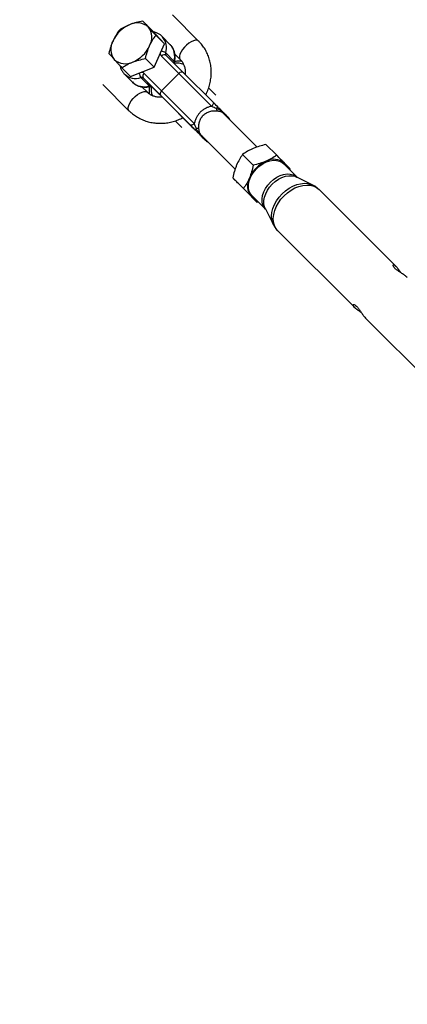
# Model space of a CAD drawing. Units: millimetres. Extents: x -5387 to 4698, y -2736 to 7347.
# Drawn here: x -3126 to -2928, y 4540 to 5043 of the extents above; entities that cross this region are included whole.
import ezdxf

# ---------------------------------------------------------------- set-up
doc = ezdxf.new("R2010")
doc.units = ezdxf.units.MM

msp = doc.modelspace()

# ---------------------------------------------------------------- linework, layer by layer
at = {"color": 8, "linetype": 'Continuous', "lineweight": 25}
for p, q in [((-3034.61, 5032.5), (-3047.96, 5045.83)), ((-3063.08, 5042.72), (-3058.65, 5038.28)), ((-3052.01, 5030.99), (-3058.65, 5038.28)), ((-3056.45, 5035.44), (-3052.01, 5030.99)), ((-3049.07, 5030.63), (-3053.29, 5034.87)), ((-3053.14, 5034.7), (-3053.29, 5034.87)), ((-3057.38, 5019.07), (-3052.01, 5030.99)), ((-3053.58, 5024.77), (-3044.7, 5015.91)), ((-3047.22, 5022.2), (-3051.44, 5026.43)), ((-3042.29, 5016.33), (-3051.17, 5025.19)), ((-3046.76, 5025.83), (-3044.01, 5023.09)), ((-3061.81, 5023.52), (-3057.38, 5019.07)), ((-3073.81, 5018.88), (-3069.38, 5014.44)), ((-3072.55, 5015.65), (-3068.33, 5011.42)), ((-3069.38, 5014.44), (-3057.38, 5019.07)), ((-3053.54, 5007.07), (-3062.41, 5015.93)), ((-3044.7, 5015.91), (-3053.54, 5007.07)), ((-3027.97, 4999.18), (-3044.7, 5015.91)), ((-3027.23, 5001.28), (-3042.29, 5016.33)), ((-3083.5, 5010.23), (-3070.18, 4996.92)), ((-3064.08, 5013.79), (-3059.86, 5009.56)), ((-3058.61, 5009.29), (-3062.84, 5013.52)), ((-3062.84, 5013.52), (-3053.96, 5004.66)), ((-3060.78, 5006.33), (-3063.55, 5009.1)), ((-3059.23, 5009.3), (-3059.25, 5009.3)), ((-3049.74, 5000.43), (-3058.61, 5009.29)), ((-3038.9, 4989.61), (-3053.96, 5004.66)), ((-3036.81, 4990.35), (-3053.54, 5007.07)), ((-3025.77, 5004.81), (-3029.51, 5008.56)), ((-3040.24, 4990.93), (-3049.74, 5000.43)), ((-3004.71, 4978.32), (-3022.25, 4995.83)), ((-3043.27, 4988.38), (-3046.59, 4991.7)), ((-3034.69, 4985.35), (-3042.7, 4993.34)), ((-3038.84, 4989.54), (-3040.24, 4990.93)), ((-3036.91, 4987.59), (-3038.84, 4989.54)), ((-3034.69, 4985.35), (-3030.9, 4981.58)), ((-3033.44, 4984.61), (-3015.9, 4967.11)), ((-2994.74, 4974.14), (-3000.21, 4979.59)), ((-3006.67, 4969.09), (-3012.13, 4974.54)), ((-2984.21, 4962.92), (-2991.11, 4969.81)), ((-2987.99, 4966.69), (-2987.85, 4967.26)), ((-3011.7, 4957.15), (-3017.16, 4962.61)), ((-2976.23, 4958.89), (-2984.36, 4963)), ((-3004.8, 4950.27), (-3010.26, 4955.72)), ((-2933.67, 4917.29), (-2973.05, 4956.59)), ((-3007.36, 4953.53), (-3000.46, 4946.64)), ((-3004.8, 4950.27), (-3004.24, 4950.41)), ((-3000.53, 4946.79), (-2996.41, 4938.67)), ((-2994.1, 4935.49), (-2954.72, 4896.2)), ((-2949.04, 4890.54), (-2909.71, 4851.29))]:
    msp.add_line(p, q, dxfattribs=at)
at = {"color": 1, "linetype": 'Continuous', "lineweight": 25}
for p, q in [((-3044.78, 4995.44), (-3038.91, 4989.58)), ((-3022.81, 4996.27), (-3022.27, 4995.81)), ((-3021.92, 4995.65), (-3021.68, 4995.25)), ((-3039.02, 4989.71), (-3038.91, 4989.58)), ((-3032.82, 4983.99), (-3033.28, 4984.29))]:
    msp.add_line(p, q, dxfattribs=at)
at = {"color": 1, "linetype": 'Continuous', "lineweight": 25, "flags": 128}
for points in [[(-3034.61, 5032.49), (-3034.74, 5032.6), (-3035.4, 5032.88), (-3036.27, 5032.89), (-3037.3, 5032.62), (-3038.44, 5032.09), (-3039.63, 5031.33), (-3040.8, 5030.38), (-3041.89, 5029.29), (-3042.85, 5028.11), (-3043.61, 5026.92), (-3044.14, 5025.78), (-3044.41, 5024.75), (-3044.41, 5023.88), (-3044.13, 5023.22), (-3044.02, 5023.1)], [(-3070.18, 4996.92), (-3070.29, 4997.05), (-3070.57, 4997.71), (-3070.57, 4998.58), (-3070.3, 4999.62), (-3069.77, 5000.76), (-3069.01, 5001.95), (-3068.06, 5003.12), (-3066.96, 5004.22), (-3065.79, 5005.17), (-3064.6, 5005.93), (-3063.46, 5006.46), (-3062.43, 5006.73), (-3061.56, 5006.72), (-3060.9, 5006.44), (-3060.79, 5006.34)], [(-3037.41, 4988.09), (-3037.05, 4987.73), (-3036.91, 4987.59), (-3036.91, 4987.59)], [(-3031.13, 4981.82), (-3030.92, 4981.61), (-3030.9, 4981.58)], [(-2997.96, 4960.42), (-2996.42, 4961.78), (-2994.74, 4962.91), (-2992.98, 4963.78), (-2991.2, 4964.36), (-2989.45, 4964.62), (-2987.79, 4964.57), (-2986.28, 4964.2), (-2984.96, 4963.52), (-2984.21, 4962.93)], [(-3000.46, 4946.65), (-3001.07, 4947.41), (-3001.75, 4948.73), (-3002.11, 4950.25), (-3002.17, 4951.91), (-3001.9, 4953.66), (-3001.32, 4955.44), (-3000.45, 4957.2), (-2999.32, 4958.88), (-2997.96, 4960.42)], [(-3000.53, 4946.79), (-3000.94, 4947.78), (-3001.25, 4949.32), (-3001.25, 4950.98), (-3000.94, 4952.73), (-3000.34, 4954.5), (-2999.46, 4956.24), (-2998.32, 4957.9), (-2996.97, 4959.43)], [(-2996.97, 4959.43), (-2995.44, 4960.79), (-2993.78, 4961.92), (-2992.03, 4962.8), (-2990.26, 4963.41), (-2988.52, 4963.71), (-2986.86, 4963.7), (-2985.32, 4963.39), (-2984.36, 4963)], [(-2991.96, 4954.44), (-2990.25, 4955.97), (-2988.4, 4957.29), (-2986.46, 4958.35), (-2984.48, 4959.14), (-2982.5, 4959.63), (-2980.58, 4959.82), (-2978.76, 4959.69), (-2977.08, 4959.26), (-2976.29, 4958.92)], [(-2996.41, 4938.68), (-2996.79, 4939.55), (-2997.22, 4941.23), (-2997.34, 4943.06), (-2997.16, 4944.98), (-2996.66, 4946.96), (-2995.87, 4948.95), (-2994.81, 4950.89), (-2993.49, 4952.73), (-2991.96, 4954.44)], [(-2990.97, 4953.46), (-2989.23, 4955.01), (-2987.35, 4956.35), (-2985.38, 4957.43), (-2983.37, 4958.23), (-2981.35, 4958.73), (-2979.4, 4958.92), (-2977.54, 4958.79), (-2975.84, 4958.35), (-2974.32, 4957.61), (-2973.05, 4956.59)], [(-2994.1, 4935.49), (-2994.11, 4935.5), (-2995.14, 4936.79), (-2995.88, 4938.31), (-2996.32, 4940.02), (-2996.45, 4941.88), (-2996.25, 4943.83), (-2995.75, 4945.85), (-2994.95, 4947.87), (-2993.87, 4949.84), (-2992.53, 4951.72), (-2990.97, 4953.46)]]:
    msp.add_lwpolyline(points, dxfattribs=at)
at = {"color": 8, "linetype": 'Continuous', "lineweight": 25, "flags": 128}
for points in [[(-3027.23, 5001.28), (-3027.13, 5001.12), (-3027.08, 5000.91), (-3027.09, 5000.66), (-3027.17, 5000.38), (-3027.3, 5000.08), (-3027.48, 4999.78), (-3027.7, 4999.47), (-3027.97, 4999.18)], [(-3025.48, 4998.11), (-3025.35, 4998.29), (-3025.24, 4998.45), (-3025.15, 4998.6), (-3025.08, 4998.74), (-3025.03, 4998.86), (-3025.01, 4998.95), (-3025.01, 4999.03), (-3025.04, 4999.08)], [(-3019.85, 4993.88), (-3019.99, 4994.01), (-3020.72, 4994.75)], [(-3038.91, 4989.58), (-3038.07, 4988.74), (-3037.44, 4988.11), (-3037.41, 4988.09)], [(-3036.81, 4990.35), (-3037.09, 4990.08), (-3037.4, 4989.86), (-3037.71, 4989.67), (-3038, 4989.54), (-3038.28, 4989.47), (-3038.53, 4989.46), (-3038.74, 4989.5), (-3038.9, 4989.61)], [(-3032.39, 4983.08), (-3031.65, 4982.34), (-3031.16, 4981.85), (-3031.13, 4981.82)], [(-3004.94, 4967.39), (-3003.4, 4968.75), (-3001.72, 4969.88), (-2999.97, 4970.75), (-2998.18, 4971.33), (-2996.44, 4971.59), (-2994.78, 4971.54), (-2993.26, 4971.17), (-2991.94, 4970.49), (-2991.11, 4969.81)], [(-3007.36, 4953.53), (-3008.06, 4954.38), (-3008.73, 4955.7), (-3009.1, 4957.22), (-3009.15, 4958.88), (-3008.88, 4960.63), (-3008.31, 4962.41), (-3007.44, 4964.17), (-3006.3, 4965.85), (-3004.94, 4967.39)]]:
    msp.add_lwpolyline(points, dxfattribs=at)
at = {"color": 8, "linetype": 'Continuous', "lineweight": 25}
msp.add_circle((-343.38, 2305.66), 4600, dxfattribs=at)
for centre, radius, start, end in [((-343.8, 2305.63), 4600, 95.08584, 275.08575), ((-3063.56, 5025.89), 16.22, 111.9197, 155.331), ((-3065.92, 5033.48), 8.32, 47.4403, 116.3763), ((-3067.34, 5034.32), 8.81, 330.6711, 36.9219), ((-3070.63, 5028.35), 8.81, 150.6711, 216.9219), ((-3074.4, 5036.78), 16.22, 291.9197, 335.331), ((-3052.15, 5023.7), 1.78, 56.5627, 143.1641), ((-3050.2, 5026.05), 1.3, 163.128, 221.7311), ((-3072.04, 5029.18), 8.32, 227.4403, 296.3763), ((-3061.34, 5014.5), 1.79, 126.8737, 213.3163), ((-3043.27, 5014.84), 1.78, 56.5627, 143.1641), ((-3063.7, 5012.55), 1.3, 48.4092, 106.9067), ((-3059.48, 5008.31), 1.3, 48.4092, 106.9067), ((-3052.46, 5005.64), 1.79, 126.8737, 213.3163), ((-3023.19, 4998.04), 2.29, 178.2485, 211.8676), ((-3024.13, 4996.87), 0.919, 5.0895, 43.942), ((-3021.77, 4997.36), 1.5, 195.5274, 226.2145), ((-3023.18, 4995.4), 1.29, 11.4914, 44.6169), ((-3036.68, 4988.64), 1.23, 268.9905, 320.5826), ((-3035.66, 4985.56), 2.3, 58.2716, 91.7592), ((-3034.5, 4986.51), 0.921, 226.2234, 265.011), ((-3034.98, 4984.14), 1.5, 43.8764, 74.5325), ((-3033.03, 4985.55), 1.29, 225.4906, 258.5845), ((-2993.61, 4956.05), 16.4, 113.5903, 156.5236), ((-2996.14, 4963.61), 8.48, 50.5577, 118.3227), ((-2995.16, 4965.79), 6.21, 21.9079, 44.7694), ((-3001.17, 4958.57), 8.48, 151.7904, 219.5453), ((-3003.35, 4957.59), 6.21, 225.3346, 248.2159)]:
    msp.add_arc(centre, radius, start, end, dxfattribs=at)
at = {"color": 1, "linetype": 'Continuous', "lineweight": 25}
for centre, radius, start, end in [((-3059.85, 5029.02), 8.8, 342.8999, 40.2495), ((-3055.58, 5024.79), 8.75, 342.8058, 41.9466), ((-3051.95, 5026.34), 2.26, 185.4572, 224.0091), ((-3053.77, 5023.62), 3.65, 50.4094, 88.76), ((-3045.89, 5021.83), 1.38, 164.41, 212.7119), ((-3047.63, 5021.66), 0.681, 353.8413, 52.4936), ((-3045.64, 5013.01), 8.23, 65.251, 100.0743), ((-3066.68, 5022.15), 8.75, 227.4203, 287.2737), ((-3061.25, 5016.13), 3.67, 179.4905, 219.486), ((-3064.01, 5014.26), 2.31, 46.4339, 86.6926), ((-3062.46, 5017.93), 8.77, 227.9653, 287.244), ((-3059.31, 5009.98), 0.683, 217.3995, 275.4656), ((-3050.74, 5007.94), 8.19, 170.569, 204.5325), ((-3021.13, 4995.69), 0.795, 182.3066, 196.3351), ((-3022.81, 4994.11), 1.93, 11.3546, 44.9643), ((-3021.87, 4993.61), 1.62, 8.4244, 44.7175), ((-3033.31, 4983.5), 0.796, 73.2081, 87.8175), ((-3031.74, 4985.17), 1.93, 225.0743, 259.3379), ((-3031.24, 4984.25), 1.64, 225.5337, 262.6551)]:
    msp.add_arc(centre, radius, start, end, dxfattribs=at)
at = {"color": 8, "linetype": 'Continuous', "lineweight": 25}
for points, knots in [([(-3069.62, 5040.94), (-3070.13, 5040.74), (-3070.63, 5040.53), (-3071.59, 5040.09), (-3072.06, 5039.86), (-3073.42, 5039.14), (-3074.27, 5038.63), (-3075.09, 5038.09)], [0, 0, 0, 0, 0.25, 0.25, 0.5, 0.5, 1, 1, 1, 1]), ([(-3063.08, 5042.72), (-3064.23, 5042.5), (-3065.35, 5042.26), (-3067.54, 5041.67), (-3068.6, 5041.33), (-3069.62, 5040.94)], [0, 0, 0, 0, 0.5, 0.5, 1, 1, 1, 1]), ([(-3063.08, 5042.72), (-3062.89, 5042.5), (-3062.7, 5042.28), (-3062.28, 5041.81), (-3062.06, 5041.56), (-3061.37, 5040.79), (-3060.86, 5040.23), (-3060.3, 5039.61)], [0, 0, 0, 0, 0.25, 0.25, 0.5, 0.5, 1, 1, 1, 1]), ([(-3075.09, 5038.09), (-3075.69, 5037.27), (-3076.27, 5036.43), (-3077.34, 5034.63), (-3077.85, 5033.67), (-3078.3, 5032.66)], [0, 0, 0, 0, 0.5, 0.5, 1, 1, 1, 1]), ([(-3060.3, 5039.61), (-3060.02, 5039.3), (-3059.72, 5038.98), (-3059.11, 5038.31), (-3058.79, 5037.97), (-3057.82, 5036.92), (-3057.14, 5036.19), (-3056.45, 5035.44)], [0, 0, 0, 0, 0.25, 0.25, 0.5, 0.5, 1, 1, 1, 1]), ([(-3059.66, 5030.01), (-3059.43, 5030.51), (-3059.19, 5031.01), (-3058.69, 5031.97), (-3058.43, 5032.43), (-3057.62, 5033.78), (-3057.04, 5034.62), (-3056.45, 5035.44)], [0, 0, 0, 0, 0.25, 0.25, 0.5, 0.5, 1, 1, 1, 1]), ([(-3053.12, 5034.67), (-3053.16, 5034.71), (-3053.52, 5035.17), (-3054.42, 5035.85), (-3055.81, 5036.61), (-3056.89, 5037.02), (-3057.51, 5037.1), (-3057.58, 5037.11)], [0, 0, 0, 0, 0.032953, 0.342491, 0.650706, 0.960387, 1, 1, 1, 1]), ([(-3078.3, 5032.66), (-3078.53, 5032.15), (-3078.75, 5031.63), (-3079.15, 5030.58), (-3079.34, 5030.04), (-3079.87, 5028.42), (-3080.18, 5027.3), (-3080.45, 5026.17)], [0, 0, 0, 0, 0.25, 0.25, 0.5, 0.5, 1, 1, 1, 1]), ([(-3061.81, 5023.52), (-3061.53, 5024.65), (-3061.23, 5025.77), (-3060.52, 5027.94), (-3060.12, 5028.99), (-3059.66, 5030.01)], [0, 0, 0, 0, 0.5, 0.5, 1, 1, 1, 1]), ([(-3046.96, 5021.57), (-3046.89, 5021.91), (-3046.69, 5022.87), (-3046.58, 5024.44), (-3046.75, 5026.21), (-3047.21, 5027.87), (-3047.97, 5029.33), (-3048.66, 5030.29), (-3049.15, 5030.69), (-3049.22, 5030.75)], [0, 0, 0, 0, 0.097579, 0.275818, 0.453521, 0.628974, 0.801243, 0.970293, 1, 1, 1, 1]), ([(-3031.02, 5005.02), (-3030.75, 5005.55), (-3030.04, 5006.91), (-3029.21, 5009.24), (-3028.53, 5011.95), (-3028.17, 5014.7), (-3028.11, 5017.45), (-3028.37, 5020.17), (-3028.93, 5022.81), (-3029.8, 5025.34), (-3030.95, 5027.74), (-3032.38, 5029.96), (-3033.65, 5031.51), (-3034.44, 5032.32), (-3034.61, 5032.5)], [0, 0, 0, 0, 0.0586106, 0.151257, 0.2438007, 0.3361783, 0.4283237, 0.5201747, 0.6116812, 0.7028142, 0.793572, 0.8839843, 0.9741107, 1, 1, 1, 1]), ([(-3080.45, 5026.17), (-3080.26, 5025.95), (-3080.06, 5025.72), (-3079.65, 5025.25), (-3079.43, 5025.01), (-3078.73, 5024.23), (-3078.23, 5023.67), (-3077.67, 5023.06)], [0, 0, 0, 0, 0.25, 0.25, 0.5, 0.5, 1, 1, 1, 1]), ([(-3077.67, 5023.06), (-3077.38, 5022.75), (-3077.09, 5022.43), (-3076.47, 5021.76), (-3076.16, 5021.41), (-3075.19, 5020.36), (-3074.51, 5019.63), (-3073.81, 5018.88)], [0, 0, 0, 0, 0.25, 0.25, 0.5, 0.5, 1, 1, 1, 1]), ([(-3074.74, 5019.88), (-3074.69, 5019.62), (-3074.55, 5018.79), (-3073.98, 5017.55), (-3073.29, 5016.41), (-3072.74, 5015.89), (-3072.58, 5015.74)], [0, 0, 0, 0, 0.162624, 0.513548, 0.857722, 1, 1, 1, 1]), ([(-3073.81, 5018.88), (-3072.99, 5019.42), (-3072.14, 5019.94), (-3070.33, 5020.9), (-3069.37, 5021.34), (-3068.34, 5021.73)], [0, 0, 0, 0, 0.5, 0.5, 1, 1, 1, 1]), ([(-3068.34, 5021.73), (-3067.83, 5021.93), (-3067.31, 5022.11), (-3066.25, 5022.46), (-3065.71, 5022.61), (-3064.07, 5023.05), (-3062.95, 5023.3), (-3061.81, 5023.52)], [0, 0, 0, 0, 0.25, 0.25, 0.5, 0.5, 1, 1, 1, 1]), ([(-3046.95, 5020.96), (-3046.95, 5020.96), (-3046.95, 5020.96), (-3047, 5021.04), (-3047.01, 5021.33), (-3046.97, 5021.53), (-3046.96, 5021.57)], [0, 0, 0, 0, 0.181109, 0.601432, 0.91783, 1, 1, 1, 1]), ([(-3043.23, 5022.12), (-3043.48, 5022.16), (-3044.29, 5022.29), (-3045.53, 5022.24), (-3046.51, 5022.05), (-3046.88, 5021.97)], [0, 0, 0, 0, 0.215778, 0.696882, 1, 1, 1, 1]), ([(-3044.01, 5023.09), (-3043.87, 5022.93), (-3043.35, 5022.39), (-3042.61, 5021.32), (-3041.92, 5019.8), (-3041.53, 5018.14), (-3041.39, 5016.71), (-3041.49, 5015.84), (-3041.53, 5015.57)], [0, 0, 0, 0, 0.083157, 0.29533, 0.505517, 0.71066, 0.910288, 1, 1, 1, 1]), ([(-3068.43, 5011.59), (-3068.2, 5011.34), (-3067.6, 5010.7), (-3066.4, 5009.96), (-3064.91, 5009.34), (-3063.28, 5009), (-3061.55, 5008.93), (-3060.18, 5009.09), (-3059.4, 5009.26), (-3059.23, 5009.3)], [0, 0, 0, 0, 0.1086185, 0.2743365, 0.4401081, 0.6075695, 0.7776352, 0.9503218, 1, 1, 1, 1]), ([(-3053.16, 5003.85), (-3053.5, 5003.82), (-3054.41, 5003.72), (-3055.84, 5003.85), (-3057.42, 5004.22), (-3058.87, 5004.86), (-3059.98, 5005.59), (-3060.57, 5006.14), (-3060.78, 5006.33)], [0, 0, 0, 0, 0.109231, 0.298215, 0.490481, 0.687249, 0.889443, 1, 1, 1, 1]), ([(-3059.69, 5009.2), (-3059.78, 5008.64), (-3059.97, 5007.47), (-3059.98, 5006.24), (-3059.85, 5005.61), (-3059.84, 5005.56)], [0, 0, 0, 0, 0.451509, 0.952803, 1, 1, 1, 1]), ([(-3059.23, 5009.3), (-3059.15, 5009.32), (-3058.92, 5009.36), (-3058.67, 5009.33), (-3058.62, 5009.29), (-3058.61, 5009.29), (-3058.61, 5009.29)], [0, 0, 0, 0, 0.163884, 0.477181, 0.845098, 1, 1, 1, 1]), ([(-3070.18, 4996.92), (-3069.78, 4996.54), (-3068.75, 4995.56), (-3066.91, 4994.18), (-3064.65, 4992.86), (-3062.23, 4991.81), (-3059.69, 4991.05), (-3057.06, 4990.58), (-3054.37, 4990.42), (-3051.66, 4990.56), (-3048.94, 4990.99), (-3046.28, 4991.75), (-3044.18, 4992.54), (-3043.03, 4993.16), (-3042.7, 4993.34)], [0, 0, 0, 0, 0.056712, 0.146536, 0.236352, 0.326241, 0.416301, 0.506609, 0.597219, 0.688156, 0.779423, 0.871001, 0.962859, 1, 1, 1, 1]), ([(-3027.97, 4999.18), (-3028.5, 4999.08), (-3029.02, 4998.94), (-3030.05, 4998.58), (-3030.56, 4998.36), (-3031.55, 4997.84), (-3032.03, 4997.55), (-3032.7, 4997.06), (-3032.92, 4996.88), (-3033.35, 4996.52), (-3033.56, 4996.33), (-3034.15, 4995.73), (-3034.51, 4995.3), (-3035.01, 4994.63), (-3035.16, 4994.4), (-3035.46, 4993.93), (-3035.6, 4993.68), (-3035.98, 4992.94), (-3036.2, 4992.43), (-3036.47, 4991.66), (-3036.55, 4991.4), (-3036.69, 4990.88), (-3036.75, 4990.61), (-3036.81, 4990.35)], [0, 0, 0, 0, 0.125, 0.125, 0.25, 0.25, 0.375, 0.375, 0.4375, 0.4375, 0.5, 0.5, 0.625, 0.625, 0.6875, 0.6875, 0.75, 0.75, 0.875, 0.875, 0.9375, 0.9375, 1, 1, 1, 1]), ([(-3034.45, 4987.52), (-3034.53, 4988.11), (-3034.55, 4988.72), (-3034.48, 4989.66), (-3034.44, 4989.97), (-3034.33, 4990.61), (-3034.26, 4990.92), (-3034.08, 4991.54), (-3033.97, 4991.84), (-3033.72, 4992.45), (-3033.57, 4992.74), (-3033.08, 4993.6), (-3032.69, 4994.12), (-3031.99, 4994.82), (-3031.74, 4995.04), (-3031.21, 4995.44), (-3030.94, 4995.62), (-3030.37, 4995.95), (-3030.08, 4996.1), (-3029.47, 4996.35), (-3029.16, 4996.46), (-3028.54, 4996.64), (-3028.23, 4996.71), (-3027.6, 4996.82), (-3027.28, 4996.86), (-3026.34, 4996.93), (-3025.73, 4996.91), (-3025.14, 4996.83)], [0, 0, 0, 0, 0.125, 0.125, 0.1875, 0.1875, 0.25, 0.25, 0.3125, 0.3125, 0.375, 0.375, 0.5, 0.5, 0.5625, 0.5625, 0.625, 0.625, 0.6875, 0.6875, 0.75, 0.75, 0.8125, 0.8125, 0.875, 0.875, 1, 1, 1, 1]), ([(-3027.97, 4999.18), (-3027.56, 4999.02), (-3027.14, 4998.85), (-3026.31, 4998.49), (-3025.89, 4998.31), (-3025.48, 4998.11)], [0, 0, 0, 0, 0.5, 0.5, 1, 1, 1, 1]), ([(-3025.48, 4998.11), (-3025.23, 4998.04), (-3025.01, 4997.96), (-3024.59, 4997.79), (-3024.39, 4997.7), (-3023.83, 4997.4), (-3023.51, 4997.19), (-3023.22, 4996.96)], [0, 0, 0, 0, 0.25, 0.25, 0.5, 0.5, 1, 1, 1, 1]), ([(-3025.14, 4996.83), (-3024.87, 4996.8), (-3024.62, 4996.76), (-3024.17, 4996.7), (-3023.96, 4996.66), (-3023.58, 4996.58), (-3023.41, 4996.53), (-3023.1, 4996.42), (-3022.95, 4996.36), (-3022.81, 4996.27)], [0, 0, 0, 0, 0.25, 0.25, 0.5, 0.5, 0.75, 0.75, 1, 1, 1, 1]), ([(-3023.47, 4997.51), (-3023.7, 4997.74), (-3023.95, 4997.99), (-3024.34, 4998.38), (-3024.47, 4998.51), (-3024.75, 4998.79), (-3024.89, 4998.93), (-3025.04, 4999.08)], [0, 0, 0, 0, 0.5, 0.5, 0.75, 0.75, 1, 1, 1, 1]), ([(-3021.44, 4995.47), (-3021.47, 4995.51), (-3021.52, 4995.55), (-3021.63, 4995.67), (-3021.7, 4995.73), (-3021.91, 4995.95), (-3022.08, 4996.11), (-3022.26, 4996.3)], [0, 0, 0, 0, 0.25, 0.25, 0.5, 0.5, 1, 1, 1, 1]), ([(-3035.74, 4987.86), (-3035.93, 4988.27), (-3036.11, 4988.69), (-3036.47, 4989.52), (-3036.64, 4989.94), (-3036.81, 4990.35)], [0, 0, 0, 0, 0.5, 0.5, 1, 1, 1, 1]), ([(-3018.71, 4992.29), (-3018.73, 4992.38), (-3018.78, 4992.58), (-3018.9, 4992.83), (-3019.03, 4993.01), (-3019.11, 4993.11), (-3019.14, 4993.15), (-3019.17, 4993.19), (-3019.21, 4993.22), (-3019.25, 4993.27), (-3019.37, 4993.39), (-3019.57, 4993.59), (-3019.81, 4993.84), (-3019.87, 4993.89)], [0, 0, 0, 0, 0.045034, 0.094695, 0.130522, 0.149125, 0.162374, 0.179623, 0.211643, 0.300878, 0.537011, 0.890919, 1, 1, 1, 1]), ([(-3036.7, 4987.41), (-3036.56, 4987.26), (-3036.42, 4987.12), (-3036.14, 4986.85), (-3036.01, 4986.72), (-3035.62, 4986.33), (-3035.37, 4986.08), (-3035.14, 4985.84)], [0, 0, 0, 0, 0.25, 0.25, 0.5, 0.5, 1, 1, 1, 1]), ([(-3034.58, 4985.59), (-3034.81, 4985.89), (-3035.03, 4986.21), (-3035.32, 4986.76), (-3035.41, 4986.96), (-3035.59, 4987.38), (-3035.67, 4987.61), (-3035.74, 4987.86)], [0, 0, 0, 0, 0.5, 0.5, 0.75, 0.75, 1, 1, 1, 1]), ([(-3033.9, 4985.18), (-3033.98, 4985.33), (-3034.05, 4985.47), (-3034.16, 4985.79), (-3034.2, 4985.96), (-3034.28, 4986.34), (-3034.32, 4986.55), (-3034.38, 4987), (-3034.42, 4987.25), (-3034.45, 4987.52)], [0, 0, 0, 0, 0.25, 0.25, 0.5, 0.5, 0.75, 0.75, 1, 1, 1, 1]), ([(-3033.93, 4984.63), (-3033.74, 4984.45), (-3033.58, 4984.28), (-3033.37, 4984.07), (-3033.3, 4984), (-3033.19, 4983.89), (-3033.14, 4983.84), (-3033.11, 4983.81)], [0, 0, 0, 0, 0.5, 0.5, 0.75, 0.75, 1, 1, 1, 1]), ([(-3030.72, 4981.43), (-3030.7, 4981.41), (-3030.58, 4981.31), (-3030.28, 4981.13), (-3030, 4981.07), (-3029.85, 4981.03)], [0, 0, 0, 0, 0.112308, 0.545238, 1, 1, 1, 1]), ([(-3000.21, 4979.59), (-3001.35, 4979.34), (-3002.47, 4979.06), (-3004.64, 4978.41), (-3005.69, 4978.04), (-3006.71, 4977.61)], [0, 0, 0, 0, 0.5, 0.5, 1, 1, 1, 1]), ([(-3012.13, 4974.54), (-3012.71, 4973.73), (-3013.26, 4972.88), (-3014.28, 4971.08), (-3014.76, 4970.13), (-3015.19, 4969.11)], [0, 0, 0, 0, 0.5, 0.5, 1, 1, 1, 1]), ([(-3006.71, 4977.61), (-3007.21, 4977.39), (-3007.71, 4977.16), (-3008.67, 4976.69), (-3009.13, 4976.44), (-3010.48, 4975.67), (-3011.32, 4975.12), (-3012.13, 4974.54)], [0, 0, 0, 0, 0.25, 0.25, 0.5, 0.5, 1, 1, 1, 1]), ([(-3000.17, 4971.08), (-3000.67, 4970.86), (-3001.19, 4970.66), (-3002.25, 4970.28), (-3002.78, 4970.11), (-3004.41, 4969.62), (-3005.53, 4969.34), (-3006.67, 4969.09)], [0, 0, 0, 0, 0.25, 0.25, 0.5, 0.5, 1, 1, 1, 1]), ([(-2994.74, 4974.14), (-2995.55, 4973.56), (-2996.4, 4973.01), (-2998.2, 4971.98), (-2999.15, 4971.51), (-3000.17, 4971.08)], [0, 0, 0, 0, 0.5, 0.5, 1, 1, 1, 1]), ([(-2990.76, 4970.16), (-2991.05, 4970.45), (-2991.35, 4970.76), (-2991.99, 4971.39), (-2992.32, 4971.72), (-2993.32, 4972.72), (-2994.02, 4973.42), (-2994.74, 4974.14)], [0, 0, 0, 0, 0.25, 0.25, 0.5, 0.5, 1, 1, 1, 1]), ([(-2987.85, 4967.26), (-2988.24, 4967.65), (-2988.68, 4968.09), (-2989.64, 4969.05), (-2990.17, 4969.58), (-2990.76, 4970.16)], [0, 0, 0, 0, 0.5, 0.5, 1, 1, 1, 1]), ([(-3015.19, 4969.11), (-3015.4, 4968.61), (-3015.6, 4968.08), (-3015.98, 4967.03), (-3016.15, 4966.49), (-3016.64, 4964.86), (-3016.91, 4963.74), (-3017.16, 4962.61)], [0, 0, 0, 0, 0.25, 0.25, 0.5, 0.5, 1, 1, 1, 1]), ([(-3006.67, 4969.09), (-3006.92, 4967.95), (-3007.19, 4966.83), (-3007.84, 4964.66), (-3008.21, 4963.6), (-3008.64, 4962.58)], [0, 0, 0, 0, 0.5, 0.5, 1, 1, 1, 1]), ([(-3014.25, 4959.7), (-3014.54, 4959.99), (-3014.82, 4960.27), (-3015.36, 4960.81), (-3015.62, 4961.06), (-3016.34, 4961.78), (-3016.77, 4962.21), (-3017.16, 4962.61)], [0, 0, 0, 0, 0.25, 0.25, 0.5, 0.5, 1, 1, 1, 1]), ([(-3010.26, 4955.72), (-3010.99, 4956.45), (-3011.7, 4957.16), (-3013.04, 4958.49), (-3013.67, 4959.12), (-3014.25, 4959.7)], [0, 0, 0, 0, 0.5, 0.5, 1, 1, 1, 1]), ([(-3008.64, 4962.58), (-3008.86, 4962.08), (-3009.08, 4961.58), (-3009.56, 4960.62), (-3009.8, 4960.16), (-3010.57, 4958.81), (-3011.12, 4957.96), (-3011.7, 4957.15)], [0, 0, 0, 0, 0.25, 0.25, 0.5, 0.5, 1, 1, 1, 1]), ([(-3007.71, 4953.17), (-3008, 4953.46), (-3008.31, 4953.77), (-3008.94, 4954.41), (-3009.27, 4954.73), (-3010.28, 4955.74), (-3010.98, 4956.43), (-3011.7, 4957.15)], [0, 0, 0, 0, 0.25, 0.25, 0.5, 0.5, 1, 1, 1, 1]), ([(-2973.08, 4956.59), (-2973.5, 4956.98), (-2974.4, 4957.82), (-2975.53, 4958.57), (-2976.23, 4958.87), (-2976.33, 4958.92)], [0, 0, 0, 0, 0.429925, 0.915017, 1, 1, 1, 1]), ([(-3004.8, 4950.27), (-3005.2, 4950.67), (-3005.64, 4951.1), (-3006.6, 4952.06), (-3007.13, 4952.59), (-3007.71, 4953.17)], [0, 0, 0, 0, 0.5, 0.5, 1, 1, 1, 1]), ([(-2996.38, 4938.7), (-2996.13, 4938.22), (-2995.55, 4937.15), (-2994.73, 4936.08), (-2994.14, 4935.56), (-2994.05, 4935.48)], [0, 0, 0, 0, 0.406032, 0.915254, 1, 1, 1, 1]), ([(-2934.45, 4916.49), (-2934.71, 4916.78), (-2935.24, 4917.38), (-2935.38, 4918), (-2935.09, 4918.25), (-2934.4, 4917.99), (-2933.49, 4917.16), (-2932.48, 4915.91), (-2931.73, 4914.8), (-2931.31, 4914.19), (-2931.23, 4914.07)], [0, 0, 0, 0, 0.135801, 0.27135, 0.413295, 0.560187, 0.700466, 0.833592, 0.968746, 1, 1, 1, 1]), ([(-2928.02, 4911.62), (-2928.22, 4911.83), (-2928.73, 4912.33), (-2930.01, 4913.25), (-2931.57, 4914.3), (-2933.23, 4915.41), (-2934.04, 4916.12), (-2934.45, 4916.49)], [0, 0, 0, 0, 0.13812, 0.338126, 0.546753, 0.766875, 1, 1, 1, 1]), ([(-2951.47, 4893.75), (-2951.49, 4893.76), (-2952.04, 4894.14), (-2953.16, 4894.89), (-2954.5, 4895.94), (-2955.35, 4896.86), (-2955.68, 4897.55), (-2955.52, 4897.92), (-2954.92, 4897.87), (-2954.26, 4897.31), (-2953.92, 4897.01)], [0, 0, 0, 0, 0.004672, 0.149642, 0.294127, 0.4299, 0.562196, 0.700195, 0.845797, 1, 1, 1, 1]), ([(-2953.92, 4897.01), (-2953.6, 4896.66), (-2952.96, 4895.95), (-2951.92, 4894.43), (-2950.86, 4892.83), (-2949.85, 4891.4), (-2949.27, 4890.8), (-2949.03, 4890.55)], [0, 0, 0, 0, 0.203439, 0.406501, 0.619145, 0.839199, 1, 1, 1, 1])]:
    msp.add_open_spline(points, degree=3, knots=knots, dxfattribs=at)
for points in [[(-3025.04, 4999.08), (-3025.8, 4999.84), (-3026.54, 5000.59), (-3027.23, 5001.28)], [(-3022.26, 4996.3), (-3022.44, 4996.48), (-3022.82, 4996.86), (-3023.25, 4997.29), (-3023.47, 4997.51)], [(-3023.22, 4996.96), (-3022.99, 4996.77), (-3022.55, 4996.38), (-3022.12, 4995.91), (-3021.92, 4995.65)], [(-3020.72, 4994.75), (-3021.09, 4995.12), (-3021.28, 4995.32), (-3021.44, 4995.47)], [(-3038.9, 4989.61), (-3038.21, 4988.92), (-3037.46, 4988.17), (-3036.7, 4987.41)], [(-3035.14, 4985.84), (-3034.92, 4985.62), (-3034.49, 4985.2), (-3034.11, 4984.82), (-3033.93, 4984.63)], [(-3033.28, 4984.29), (-3033.53, 4984.49), (-3034, 4984.92), (-3034.4, 4985.36), (-3034.58, 4985.59)], [(-3033.11, 4983.81), (-3032.95, 4983.65), (-3032.75, 4983.45), (-3032.39, 4983.08)]]:
    msp.add_open_spline(points, degree=3, dxfattribs=at)
at = {"color": 1, "linetype": 'Continuous', "lineweight": 25}
msp.add_open_spline([(-3033.42, 4984.63), (-3033.5, 4984.69), (-3033.73, 4984.89), (-3033.83, 4985.06), (-3033.9, 4985.18)], degree=3, knots=[0, 0, 0, 0, 0.3207889, 1, 1, 1, 1], dxfattribs=at)

doc.saveas('drawing.dxf')
